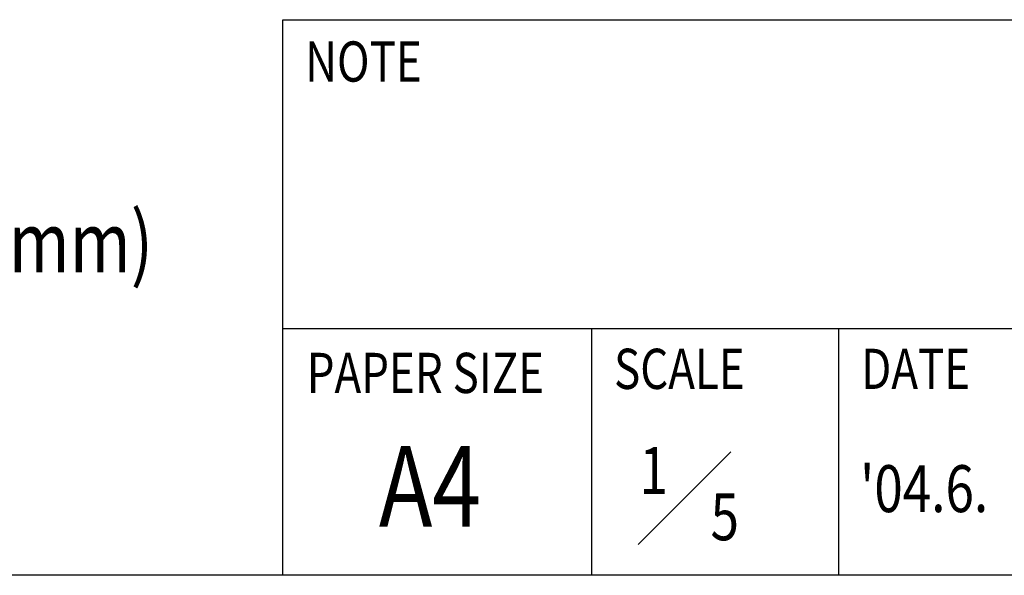
# Model space of a CAD drawing. Extents: x -445 to 455, y -688 to 650.
# Drawn here: x -48 to 151, y -650 to -537 of the extents above; entities that cross this region are included whole.
import ezdxf
from ezdxf.enums import TextEntityAlignment as Align

# ---------------------------------------------------------------- set-up
doc = ezdxf.new("R2010")
doc.units = 0
doc.header["$LTSCALE"] = 25.4
doc.layers.add('DIMNSIONS', color=7, linetype='CONTINUOUS')
doc.layers.add('HIBINO-BASE', color=7, linetype='CONTINUOUS')
doc.styles.get("Standard").update_dxf_attribs({"font": 'txt', "bigfont": 'BIGFONT.SHX'})

msp = doc.modelspace()

# ---------------------------------------------------------------- linework, layer by layer
at = {"layer": 'HIBINO-BASE', "color": 7, "linetype": 'CONTINUOUS'}
for p, q in [((5.23, -537.5), (455.23, -537.5)), ((5.23, -650), (5.23, -537.5)), ((5.23, -600), (455.23, -600)), ((67.73, -650), (67.73, -600)), ((117.73, -650), (117.73, -600)), ((77.11, -643.75), (95.86, -625)), ((455.23, -650), (-444.77, -650))]:
    msp.add_line(p, q, dxfattribs=at)

# ---------------------------------------------------------------- texts
at = {"layer": 'DIMNSIONS', "color": 7, "width": 0.8}
msp.add_text('(単位：mm)', height=12.216, dxfattribs=at).set_placement((-94.77, -576.44), align=Align.TOP_LEFT)
at = {"layer": 'HIBINO-BASE', "color": 7, "width": 0.8}
for s, height, p in [('NOTE', 8.144, (9.73, -541.9)), ('PAPER SIZE', 8.144, (10.03, -604.95)), ('SCALE', 8.144, (72.23, -604.12)), ('DATE', 8.144, (122.23, -604.12)), ('A4', 16.288, (24.65, -623.83)), ('1', 9.5, (77.39, -624.02)), ("'04.6.", 9.502, (122.02, -627.7)), ('5', 9.5, (91.76, -633.4))]:
    msp.add_text(s, height=height, dxfattribs=at).set_placement(p, align=Align.TOP_LEFT)

doc.saveas('drawing.dxf')
